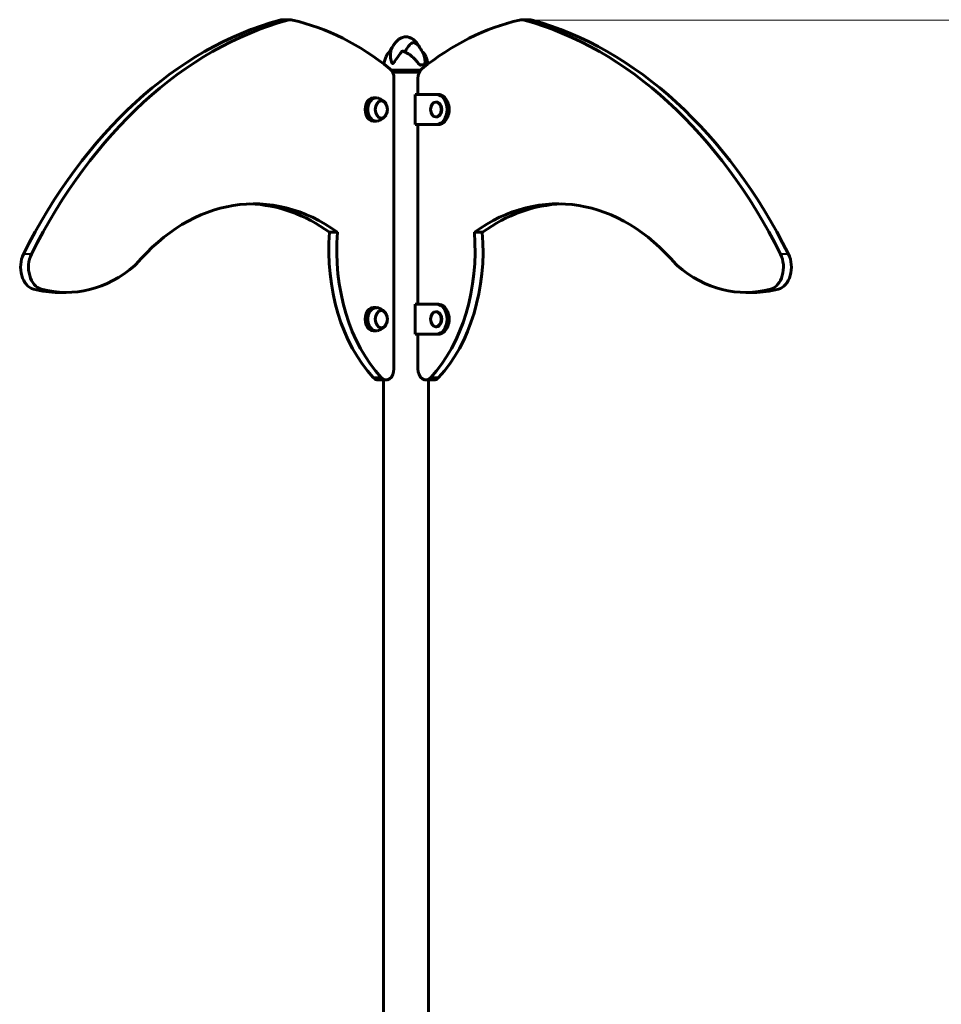
# Model space of a CAD drawing. Units: millimetres. Extents: x 6372 to 16065, y -1558 to 18270.
# Drawn here: x 10247 to 11478, y 16955 to 18270 of the extents above; entities that cross this region are included whole.
import ezdxf

# ---------------------------------------------------------------- set-up
doc = ezdxf.new("R2010")
doc.units = ezdxf.units.MM
doc.header["$LTSCALE"] = 110
doc.layers.add('Widoczne (ISO)', color=7, linetype='Continuous', lineweight=60)
doc.layers.add('Widoczne wąskie (ISO)', color=7, linetype='Continuous', lineweight=40)
doc.layers.add('Wymiar (ISO)', color=7, linetype='Continuous', lineweight=18, true_color=0x00803f)
doc.styles.add('Tekst etykiety (ISO)', font='tahoma.ttf')
doc.dimstyles.new('Domyślne (ISO)', dxfattribs={"dimscale": 110, "dimtxt": 3.5, "dimasz": 2.5, "dimexe": 3.175, "dimexo": 0, "dimgap": 0.762, "dimtad": 1, "dimtoh": 1, "dimdec": 0, "dimrnd": 1e-08, "dimzin": 0, "dimtxsty": 'Tekst etykiety (ISO)', "dimcen": 0.09, "dimdle": 10, "dimclrd": 256, "dimclre": 256, "dimclrt": 256, "dimadec": 0, "dimazin": 0, "dimtfac": 0.714286, "dimtdec": 0, "dimtmove": 0, "dimatfit": 3, "dimfxl": 0, "dimtolj": 1, "dimtzin": 0, "dimlwd": -1, "dimlwe": -1, "dimarcsym": 0})

# ---------------------------------------------------------------- blocks, each defined once
blk = doc.blocks.new('*D5')
at = {"layer": 'Defpoints', "color": 0, "transparency": 16777216}
for p in [(10931.8, 18269.3), (14592.5, 18269.3), (12293.4, 14900)]:
    blk.add_point(p, dxfattribs=at)
at = {"layer": 'Wymiar (ISO)', "transparency": 16777216}
for p, q in [((10931.8, 18269.3), (14941.8, 18269.3)), ((14592.5, 15175), (14592.5, 17994.3)), ((12293.4, 14900), (14941.8, 14900))]:
    blk.add_line(p, q, dxfattribs=at)
for points in [[(14546.7, 17994.3), (14638.3, 17994.3), (14592.5, 18269.3)], [(14546.7, 15175), (14638.3, 15175), (14592.5, 14900)]]:
    blk.add_solid(points, dxfattribs=at)
at = {"layer": 'Wymiar (ISO)', "transparency": 16777216, "insert": (14107.7, 16584.7), "char_height": 385, "attachment_point": 2, "rotation": 90, "style": 'Tekst etykiety (ISO)'}
blk.add_mtext('\\A1;3369', dxfattribs=at)

msp = doc.modelspace()

# ---------------------------------------------------------------- linework, layer by layer
at = {"layer": 'Widoczne (ISO)'}
for p, q in [((10608.6, 18269.8), (10598, 18269.8)), ((10928.4, 18269.8), (10917.8, 18269.8)), ((10783, 18209.5), (10788.7, 18209.5)), ((10745.3, 18200), (10781.2, 18200)), ((10781.2, 18200), (10745.3, 18200)), ((10747.2, 17803.9), (10747.2, 18191.4)), ((10779.2, 18191.4), (10779.2, 18170)), ((10719.7, 18165.5), (10723.3, 18165.5)), ((10775.6, 18130), (10775.6, 18170)), ((10775.6, 18170), (10803.9, 18170)), ((10803.9, 18160), (10803.2, 18160)), ((10806.7, 18170), (10803.9, 18170)), ((10719.7, 18134.5), (10723.3, 18134.5)), ((10803.9, 18140), (10803.2, 18140)), ((10803.9, 18130), (10775.6, 18130)), ((10779.2, 18130), (10779.2, 17890)), ((10806.7, 18130), (10803.9, 18130)), ((10661.2, 17986), (10671.8, 17986)), ((10854.6, 17986), (10865.2, 17986)), ((10298.9, 17905.7), (10309.5, 17905.7)), ((11217, 17905.7), (11227.6, 17905.7)), ((10719.7, 17885.5), (10723.3, 17885.5)), ((10775.6, 17850), (10775.6, 17890)), ((10775.6, 17890), (10803.9, 17890)), ((10806.7, 17890), (10803.9, 17890)), ((10803.9, 17880), (10803.2, 17880)), ((10719.7, 17854.5), (10723.3, 17854.5)), ((10803.9, 17860), (10803.2, 17860)), ((10803.9, 17850), (10775.6, 17850)), ((10779.2, 17850), (10779.2, 17803.9)), ((10806.7, 17850), (10803.9, 17850)), ((10726, 17788.9), (10736.6, 17788.9)), ((10733.1, 16759.9), (10733.1, 17788.9)), ((10789.8, 17788.9), (10800.5, 17788.9)), ((10793.4, 16759.7), (10793.4, 17788.9))]:
    msp.add_line(p, q, dxfattribs=at)
for centre, radius, start, end in [((10781.1, 18206.7), 44.7, 143.3844, 153.4846), ((10745.4, 18206.7), 44.7, 19.1103, 40.5026), ((10778.8, 18203), 45.7, 156.9386, 170.2883), ((10747.6, 18203), 45.7, 9.7117, 23.0614)]:
    msp.add_arc(centre, radius, start, end, dxfattribs=at)
for centre, major_axis, start_param, end_param in [((10699.8, 17507.7), (0, 776), 0.192806, 0.953415), ((10710.4, 17507.7), (0, 776), 0.192806, 0.953415), ((10598, 18244.8), (0, 25), 0, 0.192806), ((10608.6, 18244.8), (0, 25), 6.120706, 6.475992), ((10547.9, 17721), (0, 555.8), 5.767173, 6.120706), ((10978.5, 17721), (0, 555.8), 0.162479, 0.516013), ((10917.8, 18244.8), (0, 25), 6.090379, 6.445664), ((10816.1, 17507.7), (0, 776), 5.32977, 6.090379), ((10928.4, 18244.8), (0, 25), 6.090379, 6.283185), ((10826.7, 17507.7), (0, 776), 5.32977, 6.090379), ((10736.6, 18191.4), (0, -15), 1.570796, 2.62558), ((10789.8, 18191.4), (0, 15), 0.516013, 1.570796), ((10719.7, 18150), (0, 15.5), 0, 3.141593), ((10723.3, 18150), (0, 15.5), 6.152527, 9.555436), ((10803.9, 18150), (0, 20), 3.141593, 6.283185), ((10803.9, 18150), (0, -10), 0, 3.141593), ((10806.7, 18150), (0, -20), 0, 3.141593), ((10560.2, 17676.7), (0, 347.3), 5.811174, 6.980829), ((10966.3, 17676.7), (0, 347.3), 5.585542, 6.755197), ((10549.6, 17676.7), (0, 347.3), 5.811174, 6.261588), ((10976.9, 17676.7), (0, 347.3), 0.021597, 0.472011), ((10811.4, 17961.8), (0, 213.8), 1.457187, 2.488492), ((10822, 17961.8), (0, -213.8), 4.598779, 5.630085), ((10704.4, 17961.8), (0, 213.8), 3.794693, 4.825999), ((10715, 17961.8), (0, -213.8), 0.6531, 1.684406), ((10269.7, 17939.6), (0, -30), 4.095008, 6.095749), ((10280.3, 17939.6), (0, -30), 4.095008, 6.095749), ((11246.2, 17939.6), (0, -30), 0.187436, 2.188178), ((11256.8, 17939.6), (0, -30), 0.187436, 2.188178), ((10309.5, 18157.5), (0, -251.8), 6.095749, 6.823241), ((10395.6, 17954.4), (0, -15), 0.540056, 0.697643), ((11130.9, 17954.4), (0, 15), 2.443949, 2.601536), ((11217, 18157.5), (0, -251.8), 5.743129, 6.470622), ((10298.9, 18157.5), (0, -251.8), 6.095749, 6.283185), ((11227.6, 18157.5), (0, -251.8), 0, 0.187436), ((10719.7, 17870), (0, 15.5), 0, 3.141593), ((10723.3, 17870), (0, 15.5), 6.152527, 9.555436), ((10803.9, 17870), (0, 20), 3.141593, 6.283185), ((10806.7, 17870), (0, -20), 0, 3.141593), ((10803.9, 17870), (0, -10), 0, 3.141593), ((10736.6, 17803.9), (0, -15), 5.630085, 7.853982), ((10789.8, 17803.9), (0, -15), 4.712389, 6.936286), ((10726, 17803.9), (0, -15), 5.630085, 6.283185), ((10800.5, 17803.9), (0, -15), 0, 0.6531)]:
    msp.add_ellipse(centre, major_axis=major_axis, ratio=0.707107, start_param=start_param, end_param=end_param, dxfattribs=at)
for centre, major_axis in [((10730.3, 18150), (0, -11.5)), ((10803.2, 18150), (0, -10)), ((10730.3, 17870), (0, -11.5)), ((10803.2, 17870), (0, -10))]:
    msp.add_ellipse(centre, major_axis=major_axis, ratio=0.707107, dxfattribs=at)
for points, knots in [([(10743, 18228.9), (10744.2, 18231.6), (10745.5, 18234.2), (10748.5, 18238.7), (10750, 18240.6), (10753, 18243.3), (10754.3, 18244.2), (10756.6, 18245.5), (10757.6, 18246), (10760.4, 18246.9), (10762.3, 18247.1), (10765.8, 18246.9), (10767.4, 18246.5), (10770.5, 18245.3), (10771.9, 18244.4), (10774.9, 18242.1), (10776.3, 18240.6), (10779, 18237.3), (10780.2, 18235.4), (10781.3, 18233.4)], [0, 0, 0, 0, 0.895668, 0.895668, 1.629354, 1.629354, 2.110055, 2.110055, 2.453268, 2.453268, 3.027776, 3.027776, 3.532591, 3.532591, 4.050576, 4.050576, 4.670759, 4.670759, 5.360294, 5.360294, 5.360294, 5.360294]), ([(10762.1, 18226.7), (10762.8, 18228.4), (10763.5, 18229.9), (10765.9, 18233.9), (10767.5, 18235.9), (10769.7, 18237.9), (10770.7, 18238.7), (10772.9, 18239.4), (10773.9, 18239.4), (10775.4, 18238.9), (10776, 18238.6), (10777.5, 18237.7), (10778.4, 18236.8), (10779.4, 18235.7)], [-8.632246, -8.632246, -8.632246, -8.632246, -7.629846, -7.629846, -5.858386, -5.858386, -5.058101, -5.058101, -4.413951, -4.413951, -4.068779, -4.068779, -3.43335, -3.43335, -3.43335, -3.43335]), ([(10743, 18227.9), (10742.4, 18227.6), (10741.9, 18227.3), (10740.8, 18226.5), (10740.4, 18226.1), (10739.5, 18225.2), (10739, 18224.7), (10738.3, 18223.7), (10737.9, 18223.2), (10737.3, 18222.1), (10737, 18221.5), (10736.7, 18220.9)], [5.674329, 5.674329, 5.674329, 5.674329, 5.942596, 5.942596, 6.210863, 6.210863, 6.47913, 6.47913, 6.747396, 6.747396, 7.015663, 7.015663, 7.015663, 7.015663]), ([(10758, 18227.8), (10754.9, 18224.1), (10752.2, 18220.3), (10748.6, 18214.8), (10747.4, 18213), (10746.3, 18211.9), (10746.1, 18211.7), (10745.8, 18211.6), (10745.6, 18211.5), (10745.4, 18211.5), (10745.2, 18211.5), (10745, 18211.6), (10744.9, 18211.7), (10744.6, 18212), (10744.4, 18212.3), (10743.9, 18213.3), (10743.6, 18214.2), (10742.8, 18217.3), (10742.4, 18220.2), (10742.7, 18224.9), (10742.8, 18226.4), (10743.1, 18227.8)], [0.206777, 0.206777, 0.206777, 0.206777, 1.765843, 1.765843, 2.836318, 2.836318, 3.102384, 3.102384, 3.308115, 3.308115, 3.490318, 3.490318, 3.717936, 3.717936, 4.112889, 4.112889, 4.940235, 4.940235, 6.583199, 6.583199, 7.390591, 7.390591, 7.390591, 7.390591]), ([(10743.1, 18227.8), (10743.1, 18227.8), (10743.1, 18227.8), (10743.1, 18227.9), (10743.1, 18227.9), (10743.1, 18227.9), (10743.1, 18227.9), (10743, 18227.9), (10743, 18227.9), (10743, 18227.9)], [0, 0, 0, 0, 0.0151508, 0.0151508, 0.03374195, 0.03374195, 0.06978507, 0.06978507, 0.09126955, 0.09126955, 0.09126955, 0.09126955]), ([(10760.2, 18227.5), (10759.8, 18227.7), (10759.4, 18227.8), (10758.8, 18227.9), (10758.5, 18227.9), (10758.3, 18227.9), (10758.2, 18227.9), (10758.1, 18227.8), (10758.1, 18227.8), (10758, 18227.8)], [0.2350672, 0.2350672, 0.2350672, 0.2350672, 0.3866192, 0.3866192, 0.4998078, 0.4998078, 0.5509934, 0.5509934, 0.5793275, 0.5793275, 0.5793275, 0.5793275]), ([(10779.3, 18212), (10778.3, 18213.4), (10777.3, 18214.7), (10775.1, 18217.2), (10773.9, 18218.4), (10771.4, 18220.7), (10770.1, 18221.8), (10768.1, 18223.3), (10767.4, 18223.7), (10766, 18224.6), (10765.3, 18225), (10763.9, 18225.9), (10763.1, 18226.2), (10761.7, 18226.9), (10761, 18227.3), (10760.2, 18227.5)], [1.105496, 1.105496, 1.105496, 1.105496, 1.599316, 1.599316, 2.093136, 2.093136, 2.586956, 2.586956, 2.833866, 2.833866, 3.080776, 3.080776, 3.327685, 3.327685, 3.574595, 3.574595, 3.574595, 3.574595]), ([(10785.4, 18226.6), (10785.8, 18226.3), (10786.2, 18226), (10787, 18225.2), (10787.4, 18224.7), (10788.2, 18223.7), (10788.5, 18223.2), (10789.2, 18222.1), (10789.5, 18221.5), (10789.7, 18220.9)], [6.001553, 6.001553, 6.001553, 6.001553, 6.210863, 6.210863, 6.47913, 6.47913, 6.747396, 6.747396, 7.015663, 7.015663, 7.015663, 7.015663]), ([(10783, 18209.5), (10782.8, 18209.5), (10782.6, 18209.5), (10782.1, 18209.7), (10781.8, 18209.8), (10781.3, 18210.1), (10781, 18210.2), (10780.5, 18210.7), (10780.2, 18210.9), (10779.7, 18211.4), (10779.5, 18211.7), (10779.3, 18212)], [0, 0, 0, 0, 0.1296735, 0.1296735, 0.259347, 0.259347, 0.3890204, 0.3890204, 0.5186939, 0.5186939, 0.6483674, 0.6483674, 0.6483674, 0.6483674]), ([(10788.6, 18212), (10788.5, 18211.5), (10788.4, 18211.1), (10788.2, 18210.3), (10788, 18210), (10787.6, 18209.7), (10787.5, 18209.6), (10787.3, 18209.6), (10787.3, 18209.5), (10787.1, 18209.5), (10787.1, 18209.5), (10787, 18209.5)], [0.0009406, 0.0009406, 0.0009406, 0.0009406, 0.1628187, 0.1628187, 0.3680847, 0.3680847, 0.460016, 0.460016, 0.5029793, 0.5029793, 0.5371055, 0.5371055, 0.5371055, 0.5371055]), ([(10787.7, 18221.3), (10788, 18220.2), (10788.3, 18219.1), (10788.7, 18216), (10788.7, 18214), (10788.6, 18212)], [0.958079, 0.958079, 0.958079, 0.958079, 1.454331, 1.454331, 2.202676, 2.202676, 2.202676, 2.202676]), ([(10736.3, 18157.9), (10735.9, 18158.4), (10735.5, 18159), (10734.5, 18160.2), (10733.9, 18160.8), (10732.5, 18161.9), (10731.8, 18162.5), (10730, 18163.5), (10729.1, 18164), (10727, 18164.8), (10725.9, 18165.2), (10724.7, 18165.4)], [5.7658916, 5.7658916, 5.7658916, 5.7658916, 5.9038188, 5.9038188, 6.041746, 6.041746, 6.1796732, 6.1796732, 6.3176005, 6.3176005, 6.4555277, 6.4555277, 6.4555277, 6.4555277]), ([(10730.1, 18138.5), (10730.9, 18138.5), (10731.7, 18138.7), (10733.3, 18139.4), (10734.1, 18140), (10735.6, 18141.4), (10736.2, 18142.2), (10737.3, 18144.2), (10737.7, 18145.3), (10738.2, 18147.7), (10738.4, 18148.9), (10738.3, 18151.4), (10738.2, 18152.6), (10737.6, 18154.9), (10737.2, 18156.1), (10736.1, 18158), (10735.4, 18158.9), (10733.9, 18160.3), (10733, 18160.8), (10731.5, 18161.4), (10730.8, 18161.5), (10730.1, 18161.5)], [4.253911, 4.253911, 4.253911, 4.253911, 4.525129, 4.525129, 4.83047, 4.83047, 5.152001, 5.152001, 5.481142, 5.481142, 5.811474, 5.811474, 6.141723, 6.141723, 6.472051, 6.472051, 6.800944, 6.800944, 7.12118, 7.12118, 7.346919, 7.346919, 7.346919, 7.346919]), ([(10724.7, 18134.6), (10725.9, 18134.9), (10727, 18135.2), (10729.1, 18136), (10730, 18136.5), (10731.8, 18137.5), (10732.5, 18138.1), (10733.9, 18139.3), (10734.5, 18139.9), (10735.5, 18141), (10735.9, 18141.6), (10736.3, 18142.2)], [3.5752516, 3.5752516, 3.5752516, 3.5752516, 3.7131788, 3.7131788, 3.851106, 3.851106, 3.9890333, 3.9890333, 4.1269605, 4.1269605, 4.2648877, 4.2648877, 4.2648877, 4.2648877]), ([(10736.3, 17877.9), (10735.9, 17878.4), (10735.5, 17879), (10734.5, 17880.2), (10733.9, 17880.8), (10732.5, 17881.9), (10731.8, 17882.5), (10730, 17883.5), (10729.1, 17884), (10727, 17884.8), (10725.9, 17885.2), (10724.7, 17885.4)], [5.7658916, 5.7658916, 5.7658916, 5.7658916, 5.9038188, 5.9038188, 6.041746, 6.041746, 6.1796732, 6.1796732, 6.3176005, 6.3176005, 6.4555277, 6.4555277, 6.4555277, 6.4555277]), ([(10730.1, 17858.5), (10730.9, 17858.5), (10731.7, 17858.7), (10733.3, 17859.4), (10734.1, 17860), (10735.6, 17861.4), (10736.2, 17862.2), (10737.3, 17864.2), (10737.7, 17865.3), (10738.2, 17867.7), (10738.4, 17868.9), (10738.3, 17871.4), (10738.2, 17872.6), (10737.6, 17874.9), (10737.2, 17876.1), (10736.1, 17878), (10735.4, 17878.9), (10733.9, 17880.3), (10733, 17880.8), (10731.5, 17881.4), (10730.8, 17881.5), (10730.1, 17881.5)], [4.253911, 4.253911, 4.253911, 4.253911, 4.525129, 4.525129, 4.83047, 4.83047, 5.152001, 5.152001, 5.481142, 5.481142, 5.811474, 5.811474, 6.141723, 6.141723, 6.472051, 6.472051, 6.800944, 6.800944, 7.12118, 7.12118, 7.346919, 7.346919, 7.346919, 7.346919]), ([(10724.7, 17854.6), (10725.9, 17854.9), (10727, 17855.2), (10729.1, 17856), (10730, 17856.5), (10731.8, 17857.5), (10732.5, 17858.1), (10733.9, 17859.3), (10734.5, 17859.9), (10735.5, 17861), (10735.9, 17861.6), (10736.3, 17862.2)], [3.5752516, 3.5752516, 3.5752516, 3.5752516, 3.7131788, 3.7131788, 3.851106, 3.851106, 3.9890333, 3.9890333, 4.1269605, 4.1269605, 4.2648877, 4.2648877, 4.2648877, 4.2648877])]:
    msp.add_open_spline(points, degree=3, knots=knots, dxfattribs=at)
msp.add_open_spline([(10743, 18228.9), (10742.9, 18228.5), (10742.7, 18228.1), (10742.5, 18227.7)], degree=3, dxfattribs=at)
at = {"layer": 'Widoczne wąskie (ISO)'}
for p, q in [((10595.2, 18269.3), (10604.7, 18269.3)), ((10921.7, 18269.3), (10931.3, 18269.3)), ((10789.7, 18212), (10788.6, 18212)), ((10781.5, 18203), (10745, 18203)), ((10789.3, 18208.6), (10784.1, 18208.6)), ((10262.4, 17956.9), (10252.9, 17956.9)), ((11273.6, 17956.9), (11264, 17956.9)), ((10266.2, 17910.1), (10275.8, 17910.1)), ((11250.7, 17910.1), (11260.2, 17910.1)), ((10729.6, 17792), (10720.1, 17792)), ((10806.4, 17792), (10796.8, 17792))]:
    msp.add_line(p, q, dxfattribs=at)
for centre, major_axis, ratio, start_param, end_param in [((10778.5, 18211.5), (0.82, 0.572), 0.174603, 5.333583, 6.233206), ((10783, 18208.5), (0, 1), 0.687674, 4.908017, 6.210808), ((10788.7, 18208.5), (0, 1), 0.882586, 4.908017, 6.210808), ((10790.3, 18211.5), (1, -0.023), 0.589032, 0.4536, 2.044251)]:
    msp.add_ellipse(centre, major_axis=major_axis, ratio=ratio, start_param=start_param, end_param=end_param, dxfattribs=at)
for centre in [(10730.6, 18150), (10730.6, 17870)]:
    msp.add_ellipse(centre, major_axis=(0, -11), ratio=0.707107, dxfattribs=at)
for points, knots in [([(10736.9, 18221.4), (10737.6, 18222.8), (10738.4, 18224), (10740.3, 18226), (10741.4, 18226.9), (10742.7, 18227.5)], [-6.945309, -6.945309, -6.945309, -6.945309, -6.291663, -6.291663, -5.678924, -5.678924, -5.678924, -5.678924]), ([(10759.2, 18227.3), (10760.9, 18226.7), (10762.5, 18225.9), (10767.1, 18223.4), (10769.9, 18221.4), (10774.5, 18217.2), (10776.5, 18215), (10778.2, 18212.7)], [-3.629086, -3.629086, -3.629086, -3.629086, -3.078814, -3.078814, -2.081341, -2.081341, -1.238317, -1.238317, -1.238317, -1.238317]), ([(10786.9, 18223.6), (10787.8, 18222.3), (10788.5, 18220.9), (10789.5, 18217.3), (10789.8, 18215.1), (10789.8, 18212.7)], [6.59135, 6.59135, 6.59135, 6.59135, 7.287851, 7.287851, 8.176894, 8.176894, 8.176894, 8.176894]), ([(10779.2, 18211.4), (10779.6, 18210.9), (10780, 18210.4), (10781, 18209.5), (10781.7, 18209.1), (10782.8, 18208.8), (10783.1, 18208.7), (10783.5, 18208.6)], [-0.615949, -0.615949, -0.615949, -0.615949, -0.4298218, -0.4298218, -0.1723631, -0.1723631, -0.0324184, -0.0324184, -0.0324184, -0.0324184]), ([(10789.8, 18211.7), (10789.8, 18211.4), (10789.8, 18211.1), (10789.6, 18210.2), (10789.4, 18209.8), (10789, 18209.6), (10788.9, 18209.5), (10788.8, 18209.5)], [0.0324181, 0.0324181, 0.0324181, 0.0324181, 0.1954335, 0.1954335, 0.5081271, 0.5081271, 0.6159443, 0.6159443, 0.6159443, 0.6159443]), ([(10789.7, 18208.6), (10789.9, 18208.7), (10790, 18208.7), (10790.6, 18209), (10790.9, 18209.5), (10791.2, 18210.5), (10791.2, 18210.9), (10791.2, 18211.4)], [-0.6159443, -0.6159443, -0.6159443, -0.6159443, -0.5081271, -0.5081271, -0.1954335, -0.1954335, -0.0324181, -0.0324181, -0.0324181, -0.0324181]), ([(10791.3, 18212.2), (10791.3, 18214.7), (10791, 18217), (10790.2, 18219.6), (10790.1, 18220.1), (10789.9, 18220.5)], [-8.202514, -8.202514, -8.202514, -8.202514, -7.287851, -7.287851, -7.078129, -7.078129, -7.078129, -7.078129])]:
    msp.add_open_spline(points, degree=3, knots=knots, dxfattribs=at)

# ---------------------------------------------------------------- dimensions: what is measured, and where the dimension line sits
at = {"layer": 'Wymiar (ISO)'}
dim = msp.add_linear_dim(base=(14592.5, 18269.3), p1=(12293.4, 14900), p2=(10931.8, 18269.3), angle=90, dimstyle='Domyślne (ISO)', override={"dimtoh": 0, "dimdec": 0, "dimtp": 0, "dimtm": 0, "dimtdec": 0, "dimtofl": 0, "dimatfit": 1}, dxfattribs=at)
dim.commit()
dim.dimension.update_dxf_attribs({"geometry": '*D5', "text_midpoint": (14592.5, 16584.7), "dimtype": 160})

doc.saveas('drawing.dxf')
